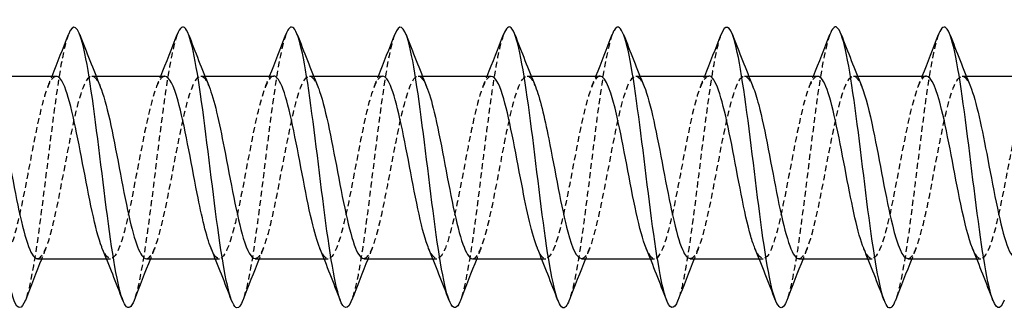
# Model space of a CAD drawing. Units: millimetres. Extents: x 1760 to 2387, y 1266 to 1635.
# Drawn here: x 1918 to 1946, y 1626 to 1634 of the extents above; entities that cross this region are included whole.
import ezdxf

# ---------------------------------------------------------------- set-up
doc = ezdxf.new("R2010")
doc.units = ezdxf.units.MM
doc.linetypes.add('DASHED', pattern=[0.2067, 0.1654, -0.0413])
doc.layers.add('Hidden', color=6, linetype='DASHED', lineweight=25)
doc.layers.add('Part', color=7, linetype='Continuous', lineweight=25)

msp = doc.modelspace()

# ---------------------------------------------------------------- linework, layer by layer
at = {"layer": 'Hidden'}
for p, q in [((1920.492, 1632.702), (1920.609, 1632.702)), ((1923.592, 1632.702), (1923.709, 1632.702)), ((1926.692, 1632.702), (1926.809, 1632.702)), ((1929.792, 1632.702), (1929.909, 1632.702)), ((1932.892, 1632.702), (1933.009, 1632.702)), ((1935.992, 1632.702), (1936.109, 1632.702)), ((1939.092, 1632.702), (1939.209, 1632.702)), ((1942.192, 1632.702), (1942.309, 1632.702)), ((1945.292, 1632.702), (1945.409, 1632.702)), ((1920.905, 1627.502), (1921.023, 1627.502)), ((1924.005, 1627.502), (1924.123, 1627.502)), ((1927.105, 1627.502), (1927.223, 1627.502)), ((1930.205, 1627.502), (1930.323, 1627.502)), ((1933.305, 1627.502), (1933.423, 1627.502)), ((1936.405, 1627.502), (1936.523, 1627.502)), ((1939.505, 1627.502), (1939.623, 1627.502)), ((1942.605, 1627.502), (1942.723, 1627.502)), ((1945.705, 1627.502), (1945.823, 1627.502))]:
    msp.add_line(p, q, dxfattribs=at)
for points, knots in [([(1919.821, 1633.887), (1919.794, 1633.819), (1919.767, 1633.733), (1919.74, 1633.63), (1919.577, 1633.008), (1919.415, 1631.777), (1919.252, 1630.462), (1919.089, 1629.147), (1918.926, 1627.789), (1918.763, 1626.969), (1918.707, 1626.683), (1918.65, 1626.466), (1918.593, 1626.321)], [127.561244, 127.561244, 127.561244, 127.561244, 127.724972, 127.724972, 127.724972, 128.715088, 128.715088, 128.715088, 129.705204, 129.705204, 129.705204, 130.049354, 130.049354, 130.049354, 130.049354]), ([(1922.921, 1633.881), (1922.838, 1633.664), (1922.754, 1633.292), (1922.671, 1632.792), (1922.508, 1631.816), (1922.346, 1630.382), (1922.183, 1629.103), (1922.02, 1627.825), (1921.857, 1626.741), (1921.694, 1626.315), (1921.694, 1626.315), (1921.694, 1626.314), (1921.693, 1626.313)], [121.278058, 121.278058, 121.278058, 121.278058, 121.784276, 121.784276, 121.784276, 122.774392, 122.774392, 122.774392, 123.764508, 123.764508, 123.764508, 123.766169, 123.766169, 123.766169, 123.766169]), ([(1926.021, 1633.888), (1925.881, 1633.519), (1925.742, 1632.687), (1925.602, 1631.642), (1925.439, 1630.424), (1925.277, 1628.954), (1925.114, 1627.86), (1925.007, 1627.143), (1924.9, 1626.603), (1924.793, 1626.321)], [114.994873, 114.994873, 114.994873, 114.994873, 115.843579, 115.843579, 115.843579, 116.833695, 116.833695, 116.833695, 117.482983, 117.482983, 117.482983, 117.482983]), ([(1929.121, 1633.886), (1929.088, 1633.802), (1929.055, 1633.692), (1929.022, 1633.557), (1928.859, 1632.892), (1928.696, 1631.631), (1928.533, 1630.313), (1928.37, 1628.995), (1928.208, 1627.659), (1928.045, 1626.878), (1927.994, 1626.636), (1927.944, 1626.449), (1927.893, 1626.32)], [108.711688, 108.711688, 108.711688, 108.711688, 108.912767, 108.912767, 108.912767, 109.902883, 109.902883, 109.902883, 110.892999, 110.892999, 110.892999, 111.199798, 111.199798, 111.199798, 111.199798]), ([(1932.221, 1633.881), (1932.132, 1633.647), (1932.042, 1633.234), (1931.953, 1632.68), (1931.79, 1631.671), (1931.627, 1630.224), (1931.464, 1628.959), (1931.307, 1627.74), (1931.15, 1626.724), (1930.993, 1626.313)], [102.428502, 102.428502, 102.428502, 102.428502, 102.972071, 102.972071, 102.972071, 103.962187, 103.962187, 103.962187, 104.916613, 104.916613, 104.916613, 104.916613]), ([(1935.321, 1633.889), (1935.175, 1633.504), (1935.03, 1632.61), (1934.884, 1631.503), (1934.721, 1630.267), (1934.558, 1628.803), (1934.395, 1627.738), (1934.295, 1627.08), (1934.194, 1626.586), (1934.093, 1626.321)], [96.145317, 96.145317, 96.145317, 96.145317, 97.031374, 97.031374, 97.031374, 98.02149, 98.02149, 98.02149, 98.633427, 98.633427, 98.633427, 98.633427]), ([(1938.421, 1633.885), (1938.382, 1633.785), (1938.343, 1633.65), (1938.303, 1633.48), (1938.141, 1632.773), (1937.978, 1631.484), (1937.815, 1630.164), (1937.652, 1628.844), (1937.489, 1627.533), (1937.326, 1626.792), (1937.282, 1626.59), (1937.238, 1626.432), (1937.193, 1626.319)], [89.862132, 89.862132, 89.862132, 89.862132, 90.100562, 90.100562, 90.100562, 91.090678, 91.090678, 91.090678, 92.080794, 92.080794, 92.080794, 92.350242, 92.350242, 92.350242, 92.350242]), ([(1941.521, 1633.882), (1941.425, 1633.631), (1941.33, 1633.174), (1941.234, 1632.564), (1941.072, 1631.524), (1940.909, 1630.067), (1940.746, 1628.817), (1940.595, 1627.659), (1940.444, 1626.711), (1940.293, 1626.314)], [83.578947, 83.578947, 83.578947, 83.578947, 84.159865, 84.159865, 84.159865, 85.149981, 85.149981, 85.149981, 86.067057, 86.067057, 86.067057, 86.067057]), ([(1944.621, 1633.89), (1944.469, 1633.49), (1944.317, 1632.531), (1944.165, 1631.362), (1944.003, 1630.11), (1943.84, 1628.655), (1943.677, 1627.619), (1943.582, 1627.019), (1943.488, 1626.57), (1943.393, 1626.322)], [77.295761, 77.295761, 77.295761, 77.295761, 78.219169, 78.219169, 78.219169, 79.209285, 79.209285, 79.209285, 79.783871, 79.783871, 79.783871, 79.783871]), ([(1919.473, 1632.693), (1919.361, 1632.689), (1919.249, 1632.495), (1919.138, 1632.125), (1918.956, 1631.525), (1918.775, 1630.492), (1918.594, 1629.558), (1918.412, 1628.623), (1918.231, 1627.831), (1918.05, 1627.587), (1917.928, 1627.425), (1917.807, 1627.513), (1917.686, 1627.803)], [127.234502, 127.234502, 127.234502, 127.234502, 127.913316, 127.913316, 127.913316, 129.016017, 129.016017, 129.016017, 130.118718, 130.118718, 130.118718, 130.856689, 130.856689, 130.856689, 130.856689]), ([(1918.942, 1627.506), (1919.083, 1627.514), (1919.224, 1627.838), (1919.364, 1628.399), (1919.546, 1629.121), (1919.727, 1630.203), (1919.909, 1631.087), (1920.09, 1631.971), (1920.271, 1632.618), (1920.453, 1632.694), (1920.545, 1632.732), (1920.637, 1632.622), (1920.729, 1632.398)], [-130.376095, -130.376095, -130.376095, -130.376095, -129.519285, -129.519285, -129.519285, -128.416584, -128.416584, -128.416584, -127.313883, -127.313883, -127.313883, -126.753909, -126.753909, -126.753909, -126.753909]), ([(1922.573, 1632.695), (1922.516, 1632.697), (1922.459, 1632.649), (1922.402, 1632.548), (1922.221, 1632.224), (1922.039, 1631.367), (1921.858, 1630.419), (1921.677, 1629.47), (1921.495, 1628.474), (1921.314, 1627.942), (1921.138, 1627.425), (1920.962, 1627.37), (1920.786, 1627.796)], [120.951317, 120.951317, 120.951317, 120.951317, 121.29711, 121.29711, 121.29711, 122.399811, 122.399811, 122.399811, 123.502512, 123.502512, 123.502512, 124.573504, 124.573504, 124.573504, 124.573504]), ([(1922.042, 1627.502), (1922.056, 1627.502), (1922.07, 1627.505), (1922.085, 1627.512), (1922.266, 1627.595), (1922.447, 1628.248), (1922.629, 1629.135), (1922.81, 1630.022), (1922.991, 1631.102), (1923.173, 1631.819), (1923.354, 1632.537), (1923.536, 1632.858), (1923.717, 1632.619), (1923.754, 1632.569), (1923.792, 1632.496), (1923.829, 1632.404)], [-124.09291, -124.09291, -124.09291, -124.09291, -124.00578, -124.00578, -124.00578, -122.903079, -122.903079, -122.903079, -121.800378, -121.800378, -121.800378, -120.697677, -120.697677, -120.697677, -120.470723, -120.470723, -120.470723, -120.470723]), ([(1925.673, 1632.702), (1925.671, 1632.702), (1925.668, 1632.702), (1925.666, 1632.701), (1925.485, 1632.689), (1925.304, 1632.103), (1925.122, 1631.245), (1924.941, 1630.387), (1924.76, 1629.296), (1924.578, 1628.534), (1924.397, 1627.771), (1924.216, 1627.373), (1924.034, 1627.543), (1923.985, 1627.59), (1923.935, 1627.678), (1923.886, 1627.801)], [114.668132, 114.668132, 114.668132, 114.668132, 114.680904, 114.680904, 114.680904, 115.783605, 115.783605, 115.783605, 116.886306, 116.886306, 116.886306, 117.989007, 117.989007, 117.989007, 118.290318, 118.290318, 118.290318, 118.290318]), ([(1925.142, 1627.51), (1925.211, 1627.508), (1925.28, 1627.579), (1925.349, 1627.728), (1925.53, 1628.118), (1925.712, 1629.023), (1925.893, 1629.977), (1926.074, 1630.932), (1926.256, 1631.892), (1926.437, 1632.363), (1926.601, 1632.789), (1926.765, 1632.799), (1926.929, 1632.406)], [-117.809725, -117.809725, -117.809725, -117.809725, -117.389574, -117.389574, -117.389574, -116.286873, -116.286873, -116.286873, -115.184172, -115.184172, -115.184172, -114.187538, -114.187538, -114.187538, -114.187538]), ([(1928.773, 1632.695), (1928.644, 1632.689), (1928.515, 1632.424), (1928.387, 1631.946), (1928.205, 1631.272), (1928.024, 1630.207), (1927.843, 1629.298), (1927.661, 1628.389), (1927.48, 1627.679), (1927.298, 1627.532), (1927.194, 1627.448), (1927.09, 1627.553), (1926.986, 1627.805)], [108.384947, 108.384947, 108.384947, 108.384947, 109.167399, 109.167399, 109.167399, 110.2701, 110.2701, 110.2701, 111.372801, 111.372801, 111.372801, 112.007133, 112.007133, 112.007133, 112.007133]), ([(1928.242, 1627.509), (1928.366, 1627.514), (1928.489, 1627.758), (1928.613, 1628.205), (1928.795, 1628.859), (1928.976, 1629.916), (1929.157, 1630.833), (1929.339, 1631.75), (1929.52, 1632.484), (1929.701, 1632.658), (1929.811, 1632.763), (1929.92, 1632.662), (1930.029, 1632.399)], [-111.526539, -111.526539, -111.526539, -111.526539, -110.773368, -110.773368, -110.773368, -109.670667, -109.670667, -109.670667, -108.567966, -108.567966, -108.567966, -107.904353, -107.904353, -107.904353, -107.904353]), ([(1931.873, 1632.693), (1931.799, 1632.694), (1931.725, 1632.613), (1931.651, 1632.443), (1931.47, 1632.028), (1931.288, 1631.106), (1931.107, 1630.15), (1930.925, 1629.195), (1930.744, 1628.251), (1930.563, 1627.804), (1930.404, 1627.412), (1930.245, 1627.418), (1930.086, 1627.798)], [102.101761, 102.101761, 102.101761, 102.101761, 102.551193, 102.551193, 102.551193, 103.653894, 103.653894, 103.653894, 104.756595, 104.756595, 104.756595, 105.723948, 105.723948, 105.723948, 105.723948]), ([(1931.342, 1627.502), (1931.52, 1627.503), (1931.699, 1628.057), (1931.878, 1628.89), (1932.059, 1629.736), (1932.24, 1630.829), (1932.422, 1631.608), (1932.603, 1632.387), (1932.784, 1632.815), (1932.966, 1632.672), (1933.02, 1632.63), (1933.074, 1632.536), (1933.129, 1632.402)], [-105.243354, -105.243354, -105.243354, -105.243354, -104.157162, -104.157162, -104.157162, -103.054461, -103.054461, -103.054461, -101.95176, -101.95176, -101.95176, -101.621167, -101.621167, -101.621167, -101.621167]), ([(1934.973, 1632.7), (1934.953, 1632.701), (1934.934, 1632.696), (1934.915, 1632.684), (1934.734, 1632.573), (1934.552, 1631.895), (1934.371, 1630.997), (1934.19, 1630.1), (1934.008, 1629.026), (1933.827, 1628.327), (1933.646, 1627.629), (1933.464, 1627.338), (1933.283, 1627.605), (1933.251, 1627.653), (1933.218, 1627.718), (1933.186, 1627.799)], [95.818576, 95.818576, 95.818576, 95.818576, 95.934987, 95.934987, 95.934987, 97.037688, 97.037688, 97.037688, 98.140389, 98.140389, 98.140389, 99.24309, 99.24309, 99.24309, 99.440762, 99.440762, 99.440762, 99.440762]), ([(1934.442, 1627.508), (1934.494, 1627.506), (1934.546, 1627.545), (1934.598, 1627.631), (1934.779, 1627.928), (1934.961, 1628.764), (1935.142, 1629.709), (1935.323, 1630.654), (1935.505, 1631.663), (1935.686, 1632.218), (1935.867, 1632.772), (1936.048, 1632.848), (1936.229, 1632.407)], [-98.960169, -98.960169, -98.960169, -98.960169, -98.643657, -98.643657, -98.643657, -97.540956, -97.540956, -97.540956, -96.438255, -96.438255, -96.438255, -95.337982, -95.337982, -95.337982, -95.337982]), ([(1938.073, 1632.698), (1937.927, 1632.69), (1937.781, 1632.341), (1937.635, 1631.746), (1937.454, 1631.006), (1937.273, 1629.92), (1937.091, 1629.046), (1936.91, 1628.173), (1936.729, 1627.553), (1936.547, 1627.505), (1936.46, 1627.482), (1936.373, 1627.592), (1936.286, 1627.805)], [89.535391, 89.535391, 89.535391, 89.535391, 90.421482, 90.421482, 90.421482, 91.524183, 91.524183, 91.524183, 92.626884, 92.626884, 92.626884, 93.157577, 93.157577, 93.157577, 93.157577]), ([(1937.542, 1627.511), (1937.649, 1627.513), (1937.755, 1627.691), (1937.862, 1628.031), (1938.044, 1628.609), (1938.225, 1629.631), (1938.406, 1630.571), (1938.588, 1631.511), (1938.769, 1632.325), (1938.95, 1632.596), (1939.076, 1632.784), (1939.203, 1632.702), (1939.329, 1632.4)], [-92.676983, -92.676983, -92.676983, -92.676983, -92.027451, -92.027451, -92.027451, -90.92475, -90.92475, -90.92475, -89.822049, -89.822049, -89.822049, -89.054797, -89.054797, -89.054797, -89.054797]), ([(1941.173, 1632.692), (1941.082, 1632.692), (1940.991, 1632.566), (1940.9, 1632.314), (1940.718, 1631.812), (1940.537, 1630.833), (1940.356, 1629.881), (1940.174, 1628.929), (1939.993, 1628.047), (1939.812, 1627.69), (1939.67, 1627.41), (1939.528, 1627.462), (1939.386, 1627.801)], [83.252205, 83.252205, 83.252205, 83.252205, 83.805276, 83.805276, 83.805276, 84.907977, 84.907977, 84.907977, 86.010678, 86.010678, 86.010678, 86.874392, 86.874392, 86.874392, 86.874392]), ([(1940.642, 1627.503), (1940.803, 1627.51), (1940.965, 1627.951), (1941.127, 1628.659), (1941.308, 1629.454), (1941.489, 1630.549), (1941.671, 1631.381), (1941.852, 1632.213), (1942.033, 1632.743), (1942.215, 1632.699), (1942.286, 1632.681), (1942.357, 1632.575), (1942.429, 1632.4)], [-86.393798, -86.393798, -86.393798, -86.393798, -85.411245, -85.411245, -85.411245, -84.308544, -84.308544, -84.308544, -83.205843, -83.205843, -83.205843, -82.771611, -82.771611, -82.771611, -82.771611]), ([(1944.273, 1632.698), (1944.236, 1632.7), (1944.2, 1632.681), (1944.164, 1632.639), (1943.983, 1632.43), (1943.801, 1631.666), (1943.62, 1630.74), (1943.439, 1629.814), (1943.257, 1628.768), (1943.076, 1628.14), (1942.895, 1627.513), (1942.713, 1627.333), (1942.532, 1627.694), (1942.516, 1627.724), (1942.501, 1627.759), (1942.486, 1627.797)], [76.96902, 76.96902, 76.96902, 76.96902, 77.18907, 77.18907, 77.18907, 78.291771, 78.291771, 78.291771, 79.394472, 79.394472, 79.394472, 80.497173, 80.497173, 80.497173, 80.591207, 80.591207, 80.591207, 80.591207]), ([(1943.742, 1627.505), (1943.777, 1627.504), (1943.812, 1627.521), (1943.847, 1627.56), (1944.028, 1627.762), (1944.209, 1628.521), (1944.391, 1629.445), (1944.572, 1630.37), (1944.754, 1631.418), (1944.935, 1632.051), (1945.116, 1632.683), (1945.298, 1632.871), (1945.479, 1632.517), (1945.496, 1632.484), (1945.512, 1632.447), (1945.529, 1632.406)], [-80.110613, -80.110613, -80.110613, -80.110613, -79.89774, -79.89774, -79.89774, -78.795039, -78.795039, -78.795039, -77.692338, -77.692338, -77.692338, -76.589637, -76.589637, -76.589637, -76.488426, -76.488426, -76.488426, -76.488426]), ([(1947.373, 1632.7), (1947.21, 1632.694), (1947.047, 1632.246), (1946.884, 1631.529), (1946.703, 1630.73), (1946.522, 1629.635), (1946.34, 1628.806), (1946.159, 1627.978), (1945.978, 1627.454), (1945.796, 1627.505), (1945.726, 1627.525), (1945.656, 1627.631), (1945.586, 1627.804)], [70.685835, 70.685835, 70.685835, 70.685835, 71.675565, 71.675565, 71.675565, 72.778266, 72.778266, 72.778266, 73.880967, 73.880967, 73.880967, 74.308021, 74.308021, 74.308021, 74.308021])]:
    msp.add_open_spline(points, degree=3, knots=knots, dxfattribs=at)
for points in [[(1919.236, 1632.407), (1919.276, 1632.505), (1919.316, 1632.603), (1919.355, 1632.702)], [(1922.336, 1632.407), (1922.376, 1632.505), (1922.416, 1632.603), (1922.455, 1632.702)], [(1925.436, 1632.407), (1925.476, 1632.505), (1925.516, 1632.603), (1925.555, 1632.702)], [(1928.536, 1632.407), (1928.576, 1632.505), (1928.616, 1632.603), (1928.655, 1632.702)], [(1931.636, 1632.407), (1931.676, 1632.505), (1931.716, 1632.603), (1931.755, 1632.702)], [(1934.736, 1632.407), (1934.776, 1632.505), (1934.816, 1632.603), (1934.855, 1632.702)], [(1937.836, 1632.407), (1937.876, 1632.505), (1937.916, 1632.603), (1937.955, 1632.702)], [(1940.936, 1632.407), (1940.976, 1632.505), (1941.016, 1632.603), (1941.055, 1632.702)], [(1944.036, 1632.407), (1944.076, 1632.505), (1944.116, 1632.603), (1944.155, 1632.702)], [(1919.179, 1627.796), (1919.139, 1627.698), (1919.099, 1627.6), (1919.059, 1627.502)], [(1922.279, 1627.796), (1922.239, 1627.698), (1922.199, 1627.6), (1922.159, 1627.502)], [(1925.379, 1627.796), (1925.339, 1627.698), (1925.299, 1627.6), (1925.259, 1627.502)], [(1928.479, 1627.796), (1928.439, 1627.698), (1928.399, 1627.6), (1928.359, 1627.502)], [(1931.579, 1627.796), (1931.539, 1627.698), (1931.499, 1627.6), (1931.459, 1627.502)], [(1934.679, 1627.796), (1934.639, 1627.698), (1934.599, 1627.6), (1934.559, 1627.502)], [(1937.779, 1627.796), (1937.739, 1627.698), (1937.699, 1627.6), (1937.659, 1627.502)], [(1940.879, 1627.796), (1940.839, 1627.698), (1940.799, 1627.6), (1940.759, 1627.502)], [(1943.979, 1627.796), (1943.939, 1627.698), (1943.899, 1627.6), (1943.859, 1627.502)]]:
    msp.add_open_spline(points, degree=3, dxfattribs=at)
at = {"layer": 'Part'}
for p, q in [((1917.509, 1632.702), (1919.473, 1632.702)), ((1920.609, 1632.702), (1922.573, 1632.702)), ((1923.709, 1632.702), (1925.673, 1632.702)), ((1926.809, 1632.702), (1928.773, 1632.702)), ((1929.909, 1632.702), (1931.873, 1632.702)), ((1933.009, 1632.702), (1934.973, 1632.702)), ((1936.109, 1632.702), (1938.073, 1632.702)), ((1939.209, 1632.702), (1941.173, 1632.702)), ((1942.309, 1632.702), (1944.273, 1632.702)), ((1945.409, 1632.702), (1947.373, 1632.702)), ((1918.942, 1627.502), (1920.905, 1627.502)), ((1922.042, 1627.502), (1924.005, 1627.502)), ((1925.142, 1627.502), (1927.105, 1627.502)), ((1928.242, 1627.502), (1930.205, 1627.502)), ((1931.342, 1627.502), (1933.305, 1627.502)), ((1934.442, 1627.502), (1936.405, 1627.502)), ((1937.542, 1627.502), (1939.505, 1627.502)), ((1940.642, 1627.502), (1942.605, 1627.502)), ((1943.742, 1627.502), (1945.705, 1627.502))]:
    msp.add_line(p, q, dxfattribs=at)
for points, knots in [([(1937.193, 1626.319), (1937.075, 1626.018), (1936.956, 1626.039), (1936.838, 1626.408), (1936.675, 1626.915), (1936.512, 1628.062), (1936.349, 1629.359), (1936.186, 1630.656), (1936.024, 1632.064), (1935.861, 1632.98), (1935.698, 1633.897), (1935.535, 1634.294), (1935.372, 1634.003), (1935.355, 1633.972), (1935.338, 1633.934), (1935.321, 1633.889)], [92.350242, 92.350242, 92.350242, 92.350242, 93.07091, 93.07091, 93.07091, 94.061026, 94.061026, 94.061026, 95.051142, 95.051142, 95.051142, 96.041258, 96.041258, 96.041258, 96.145317, 96.145317, 96.145317, 96.145317]), ([(1946.493, 1626.318), (1946.369, 1626.002), (1946.244, 1626.045), (1946.119, 1626.468), (1945.957, 1627.02), (1945.794, 1628.201), (1945.631, 1629.506), (1945.468, 1630.812), (1945.305, 1632.202), (1945.142, 1633.082), (1944.98, 1633.963), (1944.817, 1634.307), (1944.654, 1633.967), (1944.643, 1633.944), (1944.632, 1633.918), (1944.621, 1633.89)], [73.500686, 73.500686, 73.500686, 73.500686, 74.258705, 74.258705, 74.258705, 75.248821, 75.248821, 75.248821, 76.238937, 76.238937, 76.238937, 77.229053, 77.229053, 77.229053, 77.295761, 77.295761, 77.295761, 77.295761]), ([(1918.593, 1626.321), (1918.487, 1626.05), (1918.381, 1626.033), (1918.275, 1626.304), (1918.112, 1626.718), (1917.949, 1627.792), (1917.786, 1629.068), (1917.623, 1630.343), (1917.461, 1631.78), (1917.298, 1632.765), (1917.135, 1633.75), (1916.972, 1634.253), (1916.809, 1634.058), (1916.78, 1634.023), (1916.75, 1633.965), (1916.721, 1633.887)], [130.049354, 130.049354, 130.049354, 130.049354, 130.69532, 130.69532, 130.69532, 131.685436, 131.685436, 131.685436, 132.675552, 132.675552, 132.675552, 133.665669, 133.665669, 133.665669, 133.844429, 133.844429, 133.844429, 133.844429]), ([(1921.693, 1626.313), (1921.531, 1625.89), (1921.368, 1626.136), (1921.206, 1626.946), (1921.043, 1627.757), (1920.88, 1629.11), (1920.717, 1630.425), (1920.554, 1631.741), (1920.392, 1632.98), (1920.229, 1633.613), (1920.093, 1634.141), (1919.957, 1634.233), (1919.821, 1633.887)], [123.766169, 123.766169, 123.766169, 123.766169, 124.754624, 124.754624, 124.754624, 125.74474, 125.74474, 125.74474, 126.734856, 126.734856, 126.734856, 127.561244, 127.561244, 127.561244, 127.561244]), ([(1924.793, 1626.321), (1924.737, 1626.172), (1924.681, 1626.096), (1924.625, 1626.102), (1924.462, 1626.121), (1924.3, 1626.841), (1924.137, 1627.955), (1923.974, 1629.069), (1923.811, 1630.542), (1923.648, 1631.746), (1923.485, 1632.949), (1923.323, 1633.846), (1923.16, 1634.052), (1923.08, 1634.153), (1923.001, 1634.088), (1922.921, 1633.881)], [117.482983, 117.482983, 117.482983, 117.482983, 117.823812, 117.823812, 117.823812, 118.813928, 118.813928, 118.813928, 119.804044, 119.804044, 119.804044, 120.79416, 120.79416, 120.79416, 121.278058, 121.278058, 121.278058, 121.278058]), ([(1927.893, 1626.32), (1927.781, 1626.034), (1927.669, 1626.035), (1927.556, 1626.353), (1927.393, 1626.814), (1927.231, 1627.926), (1927.068, 1629.213), (1926.905, 1630.5), (1926.742, 1631.923), (1926.579, 1632.875), (1926.416, 1633.826), (1926.254, 1634.276), (1926.091, 1634.033), (1926.067, 1633.998), (1926.044, 1633.95), (1926.021, 1633.888)], [111.199798, 111.199798, 111.199798, 111.199798, 111.883115, 111.883115, 111.883115, 112.873231, 112.873231, 112.873231, 113.863347, 113.863347, 113.863347, 114.853463, 114.853463, 114.853463, 114.994873, 114.994873, 114.994873, 114.994873]), ([(1930.993, 1626.313), (1930.988, 1626.298), (1930.982, 1626.284), (1930.976, 1626.27), (1930.813, 1625.891), (1930.65, 1626.19), (1930.487, 1627.04), (1930.324, 1627.889), (1930.162, 1629.263), (1929.999, 1630.574), (1929.836, 1631.885), (1929.673, 1633.093), (1929.51, 1633.682), (1929.381, 1634.151), (1929.251, 1634.216), (1929.121, 1633.886)], [104.916613, 104.916613, 104.916613, 104.916613, 104.952303, 104.952303, 104.952303, 105.942419, 105.942419, 105.942419, 106.932535, 106.932535, 106.932535, 107.922651, 107.922651, 107.922651, 108.711688, 108.711688, 108.711688, 108.711688]), ([(1934.093, 1626.321), (1934.031, 1626.158), (1933.969, 1626.081), (1933.907, 1626.107), (1933.744, 1626.175), (1933.581, 1626.943), (1933.418, 1628.082), (1933.255, 1629.222), (1933.093, 1630.698), (1932.93, 1631.881), (1932.767, 1633.063), (1932.604, 1633.915), (1932.441, 1634.073), (1932.368, 1634.144), (1932.294, 1634.073), (1932.221, 1633.881)], [98.633427, 98.633427, 98.633427, 98.633427, 99.011606, 99.011606, 99.011606, 100.001722, 100.001722, 100.001722, 100.991838, 100.991838, 100.991838, 101.981955, 101.981955, 101.981955, 102.428502, 102.428502, 102.428502, 102.428502]), ([(1940.293, 1626.314), (1940.281, 1626.282), (1940.269, 1626.254), (1940.257, 1626.23), (1940.095, 1625.898), (1939.932, 1626.252), (1939.769, 1627.138), (1939.606, 1628.025), (1939.443, 1629.418), (1939.28, 1630.722), (1939.118, 1632.026), (1938.955, 1633.202), (1938.792, 1633.746), (1938.668, 1634.159), (1938.545, 1634.199), (1938.421, 1633.885)], [86.067057, 86.067057, 86.067057, 86.067057, 86.140098, 86.140098, 86.140098, 87.130214, 87.130214, 87.130214, 88.12033, 88.12033, 88.12033, 89.110446, 89.110446, 89.110446, 89.862132, 89.862132, 89.862132, 89.862132]), ([(1943.393, 1626.322), (1943.325, 1626.143), (1943.257, 1626.068), (1943.188, 1626.117), (1943.026, 1626.235), (1942.863, 1627.049), (1942.7, 1628.213), (1942.537, 1629.376), (1942.374, 1630.853), (1942.211, 1632.013), (1942.049, 1633.173), (1941.886, 1633.979), (1941.723, 1634.088), (1941.656, 1634.133), (1941.588, 1634.058), (1941.521, 1633.882)], [79.783871, 79.783871, 79.783871, 79.783871, 80.199401, 80.199401, 80.199401, 81.189517, 81.189517, 81.189517, 82.179633, 82.179633, 82.179633, 83.169749, 83.169749, 83.169749, 83.578947, 83.578947, 83.578947, 83.578947]), ([(1920.786, 1627.796), (1920.78, 1627.809), (1920.775, 1627.822), (1920.77, 1627.835), (1920.589, 1628.304), (1920.407, 1629.262), (1920.226, 1630.217), (1920.044, 1631.171), (1919.863, 1632.079), (1919.682, 1632.472), (1919.612, 1632.623), (1919.542, 1632.695), (1919.473, 1632.693)], [124.573504, 124.573504, 124.573504, 124.573504, 124.605213, 124.605213, 124.605213, 125.707914, 125.707914, 125.707914, 126.810615, 126.810615, 126.810615, 127.234502, 127.234502, 127.234502, 127.234502]), ([(1923.886, 1627.801), (1923.754, 1628.127), (1923.622, 1628.695), (1923.49, 1629.361), (1923.309, 1630.277), (1923.127, 1631.336), (1922.946, 1631.992), (1922.822, 1632.442), (1922.697, 1632.689), (1922.573, 1632.695)], [118.290318, 118.290318, 118.290318, 118.290318, 119.091708, 119.091708, 119.091708, 120.194409, 120.194409, 120.194409, 120.951317, 120.951317, 120.951317, 120.951317]), ([(1926.986, 1627.805), (1926.908, 1627.991), (1926.831, 1628.257), (1926.754, 1628.587), (1926.573, 1629.364), (1926.392, 1630.457), (1926.21, 1631.304), (1926.031, 1632.142), (1925.852, 1632.701), (1925.673, 1632.702)], [112.007133, 112.007133, 112.007133, 112.007133, 112.475502, 112.475502, 112.475502, 113.578203, 113.578203, 113.578203, 114.668132, 114.668132, 114.668132, 114.668132]), ([(1930.086, 1627.798), (1930.063, 1627.851), (1930.041, 1627.912), (1930.019, 1627.979), (1929.837, 1628.532), (1929.656, 1629.539), (1929.475, 1630.485), (1929.293, 1631.43), (1929.112, 1632.269), (1928.931, 1632.569), (1928.878, 1632.657), (1928.825, 1632.698), (1928.773, 1632.695)], [105.723948, 105.723948, 105.723948, 105.723948, 105.859296, 105.859296, 105.859296, 106.961997, 106.961997, 106.961997, 108.064698, 108.064698, 108.064698, 108.384947, 108.384947, 108.384947, 108.384947]), ([(1933.186, 1627.799), (1933.037, 1628.167), (1932.888, 1628.852), (1932.739, 1629.623), (1932.558, 1630.562), (1932.376, 1631.586), (1932.195, 1632.166), (1932.087, 1632.51), (1931.98, 1632.69), (1931.873, 1632.693)], [99.440762, 99.440762, 99.440762, 99.440762, 100.345791, 100.345791, 100.345791, 101.448492, 101.448492, 101.448492, 102.101761, 102.101761, 102.101761, 102.101761]), ([(1936.286, 1627.805), (1936.191, 1628.034), (1936.097, 1628.383), (1936.003, 1628.814), (1935.822, 1629.644), (1935.641, 1630.739), (1935.459, 1631.536), (1935.297, 1632.249), (1935.135, 1632.694), (1934.973, 1632.7)], [93.157577, 93.157577, 93.157577, 93.157577, 93.729585, 93.729585, 93.729585, 94.832286, 94.832286, 94.832286, 95.818576, 95.818576, 95.818576, 95.818576]), ([(1939.386, 1627.801), (1939.346, 1627.894), (1939.307, 1628.01), (1939.268, 1628.146), (1939.086, 1628.776), (1938.905, 1629.823), (1938.724, 1630.749), (1938.542, 1631.674), (1938.361, 1632.436), (1938.179, 1632.641), (1938.144, 1632.681), (1938.108, 1632.7), (1938.073, 1632.698)], [86.874392, 86.874392, 86.874392, 86.874392, 87.113379, 87.113379, 87.113379, 88.21608, 88.21608, 88.21608, 89.318781, 89.318781, 89.318781, 89.535391, 89.535391, 89.535391, 89.535391]), ([(1942.486, 1627.797), (1942.32, 1628.205), (1942.154, 1629.019), (1941.988, 1629.89), (1941.806, 1630.842), (1941.625, 1631.82), (1941.444, 1632.319), (1941.353, 1632.568), (1941.263, 1632.692), (1941.173, 1632.692)], [80.591207, 80.591207, 80.591207, 80.591207, 81.599874, 81.599874, 81.599874, 82.702575, 82.702575, 82.702575, 83.252205, 83.252205, 83.252205, 83.252205]), ([(1945.586, 1627.804), (1945.474, 1628.077), (1945.363, 1628.518), (1945.252, 1629.054), (1945.071, 1629.929), (1944.889, 1631.015), (1944.708, 1631.753), (1944.563, 1632.344), (1944.418, 1632.69), (1944.273, 1632.698)], [74.308021, 74.308021, 74.308021, 74.308021, 74.983668, 74.983668, 74.983668, 76.086369, 76.086369, 76.086369, 76.96902, 76.96902, 76.96902, 76.96902]), ([(1917.629, 1632.404), (1917.663, 1632.321), (1917.698, 1632.222), (1917.732, 1632.106), (1917.914, 1631.498), (1918.095, 1630.461), (1918.276, 1629.529), (1918.458, 1628.597), (1918.639, 1627.813), (1918.82, 1627.58), (1918.861, 1627.528), (1918.901, 1627.504), (1918.942, 1627.506)], [-133.037094, -133.037094, -133.037094, -133.037094, -132.827388, -132.827388, -132.827388, -131.724687, -131.724687, -131.724687, -130.621986, -130.621986, -130.621986, -130.376095, -130.376095, -130.376095, -130.376095]), ([(1920.729, 1632.398), (1920.818, 1632.181), (1920.907, 1631.857), (1920.997, 1631.455), (1921.178, 1630.639), (1921.359, 1629.543), (1921.541, 1628.731), (1921.708, 1627.983), (1921.875, 1627.508), (1922.042, 1627.502)], [-126.753909, -126.753909, -126.753909, -126.753909, -126.211182, -126.211182, -126.211182, -125.108481, -125.108481, -125.108481, -124.09291, -124.09291, -124.09291, -124.09291]), ([(1923.829, 1632.404), (1923.973, 1632.047), (1924.117, 1631.397), (1924.261, 1630.655), (1924.442, 1629.721), (1924.624, 1628.687), (1924.805, 1628.084), (1924.917, 1627.711), (1925.029, 1627.514), (1925.142, 1627.51)], [-120.470723, -120.470723, -120.470723, -120.470723, -119.594976, -119.594976, -119.594976, -118.492275, -118.492275, -118.492275, -117.809725, -117.809725, -117.809725, -117.809725]), ([(1926.929, 1632.406), (1926.946, 1632.364), (1926.964, 1632.318), (1926.981, 1632.267), (1927.163, 1631.738), (1927.344, 1630.743), (1927.525, 1629.794), (1927.707, 1628.845), (1927.888, 1627.986), (1928.069, 1627.659), (1928.127, 1627.555), (1928.184, 1627.506), (1928.242, 1627.509)], [-114.187538, -114.187538, -114.187538, -114.187538, -114.081471, -114.081471, -114.081471, -112.97877, -112.97877, -112.97877, -111.876069, -111.876069, -111.876069, -111.526539, -111.526539, -111.526539, -111.526539]), ([(1930.029, 1632.399), (1930.101, 1632.225), (1930.173, 1631.98), (1930.245, 1631.677), (1930.427, 1630.917), (1930.608, 1629.827), (1930.79, 1628.967), (1930.971, 1628.107), (1931.152, 1627.518), (1931.334, 1627.502), (1931.336, 1627.502), (1931.339, 1627.502), (1931.342, 1627.502)], [-107.904353, -107.904353, -107.904353, -107.904353, -107.465265, -107.465265, -107.465265, -106.362564, -106.362564, -106.362564, -105.259863, -105.259863, -105.259863, -105.243354, -105.243354, -105.243354, -105.243354]), ([(1933.129, 1632.402), (1933.256, 1632.088), (1933.383, 1631.55), (1933.51, 1630.915), (1933.691, 1630.007), (1933.872, 1628.941), (1934.054, 1628.265), (1934.183, 1627.782), (1934.312, 1627.514), (1934.442, 1627.508)], [-101.621167, -101.621167, -101.621167, -101.621167, -100.849059, -100.849059, -100.849059, -99.746358, -99.746358, -99.746358, -98.960169, -98.960169, -98.960169, -98.960169]), ([(1936.229, 1632.407), (1936.229, 1632.406), (1936.23, 1632.405), (1936.23, 1632.404), (1936.411, 1631.96), (1936.593, 1631.018), (1936.774, 1630.063), (1936.955, 1629.107), (1937.137, 1628.183), (1937.318, 1627.764), (1937.393, 1627.592), (1937.467, 1627.509), (1937.542, 1627.511)], [-95.337982, -95.337982, -95.337982, -95.337982, -95.335554, -95.335554, -95.335554, -94.232853, -94.232853, -94.232853, -93.130152, -93.130152, -93.130152, -92.676983, -92.676983, -92.676983, -92.676983]), ([(1939.329, 1632.4), (1939.384, 1632.269), (1939.439, 1632.095), (1939.494, 1631.883), (1939.676, 1631.187), (1939.857, 1630.114), (1940.038, 1629.215), (1940.22, 1628.317), (1940.401, 1627.635), (1940.582, 1627.52), (1940.602, 1627.508), (1940.622, 1627.502), (1940.642, 1627.503)], [-89.054797, -89.054797, -89.054797, -89.054797, -88.719348, -88.719348, -88.719348, -87.616647, -87.616647, -87.616647, -86.513946, -86.513946, -86.513946, -86.393798, -86.393798, -86.393798, -86.393798]), ([(1942.429, 1632.4), (1942.539, 1632.129), (1942.649, 1631.695), (1942.759, 1631.166), (1942.94, 1630.294), (1943.121, 1629.207), (1943.303, 1628.465), (1943.449, 1627.866), (1943.595, 1627.513), (1943.742, 1627.505)], [-82.771611, -82.771611, -82.771611, -82.771611, -82.103142, -82.103142, -82.103142, -81.000441, -81.000441, -81.000441, -80.110613, -80.110613, -80.110613, -80.110613]), ([(1945.529, 1632.406), (1945.694, 1632.001), (1945.858, 1631.197), (1946.023, 1630.332), (1946.204, 1629.38), (1946.386, 1628.399), (1946.567, 1627.894), (1946.659, 1627.639), (1946.75, 1627.512), (1946.842, 1627.511)], [-76.488426, -76.488426, -76.488426, -76.488426, -75.486936, -75.486936, -75.486936, -74.384235, -74.384235, -74.384235, -73.827427, -73.827427, -73.827427, -73.827427])]:
    msp.add_open_spline(points, degree=3, knots=knots, dxfattribs=at)
for points in [[(1919.355, 1632.702), (1919.514, 1633.096), (1919.668, 1633.493), (1919.821, 1633.89)], [(1920.143, 1633.89), (1920.334, 1633.394), (1920.528, 1632.898), (1920.729, 1632.407)], [(1922.455, 1632.702), (1922.614, 1633.096), (1922.768, 1633.493), (1922.921, 1633.89)], [(1923.243, 1633.89), (1923.434, 1633.394), (1923.628, 1632.898), (1923.829, 1632.407)], [(1925.555, 1632.702), (1925.714, 1633.096), (1925.868, 1633.493), (1926.021, 1633.89)], [(1926.343, 1633.89), (1926.534, 1633.394), (1926.728, 1632.898), (1926.929, 1632.407)], [(1928.655, 1632.702), (1928.814, 1633.096), (1928.968, 1633.493), (1929.121, 1633.89)], [(1929.443, 1633.89), (1929.634, 1633.394), (1929.828, 1632.898), (1930.029, 1632.407)], [(1931.755, 1632.702), (1931.914, 1633.096), (1932.068, 1633.493), (1932.221, 1633.89)], [(1932.543, 1633.89), (1932.734, 1633.394), (1932.928, 1632.898), (1933.129, 1632.407)], [(1934.855, 1632.702), (1935.014, 1633.096), (1935.168, 1633.493), (1935.321, 1633.89)], [(1935.643, 1633.89), (1935.834, 1633.394), (1936.028, 1632.898), (1936.229, 1632.407)], [(1937.955, 1632.702), (1938.114, 1633.096), (1938.268, 1633.493), (1938.421, 1633.89)], [(1938.743, 1633.89), (1938.934, 1633.394), (1939.128, 1632.898), (1939.329, 1632.407)], [(1941.055, 1632.702), (1941.214, 1633.096), (1941.368, 1633.493), (1941.521, 1633.89)], [(1941.843, 1633.89), (1942.034, 1633.394), (1942.228, 1632.898), (1942.429, 1632.407)], [(1944.155, 1632.702), (1944.314, 1633.096), (1944.468, 1633.493), (1944.621, 1633.89)], [(1944.943, 1633.89), (1945.134, 1633.394), (1945.328, 1632.898), (1945.529, 1632.407)], [(1921.371, 1626.313), (1921.18, 1626.81), (1920.987, 1627.306), (1920.786, 1627.796)], [(1924.471, 1626.313), (1924.28, 1626.81), (1924.087, 1627.306), (1923.886, 1627.796)], [(1927.571, 1626.313), (1927.38, 1626.81), (1927.187, 1627.306), (1926.986, 1627.796)], [(1930.671, 1626.313), (1930.48, 1626.81), (1930.287, 1627.306), (1930.086, 1627.796)], [(1933.771, 1626.313), (1933.58, 1626.81), (1933.387, 1627.306), (1933.186, 1627.796)], [(1936.871, 1626.313), (1936.68, 1626.81), (1936.487, 1627.306), (1936.286, 1627.796)], [(1939.971, 1626.313), (1939.78, 1626.81), (1939.587, 1627.306), (1939.386, 1627.796)], [(1943.071, 1626.313), (1942.88, 1626.81), (1942.687, 1627.306), (1942.486, 1627.796)], [(1946.171, 1626.313), (1945.98, 1626.81), (1945.787, 1627.306), (1945.586, 1627.796)], [(1919.059, 1627.502), (1918.9, 1627.108), (1918.746, 1626.711), (1918.593, 1626.313)], [(1922.159, 1627.502), (1922, 1627.108), (1921.846, 1626.711), (1921.693, 1626.313)], [(1925.259, 1627.502), (1925.1, 1627.108), (1924.946, 1626.711), (1924.793, 1626.313)], [(1928.359, 1627.502), (1928.2, 1627.108), (1928.046, 1626.711), (1927.893, 1626.313)], [(1931.459, 1627.502), (1931.3, 1627.108), (1931.146, 1626.711), (1930.993, 1626.313)], [(1934.559, 1627.502), (1934.4, 1627.108), (1934.246, 1626.711), (1934.093, 1626.313)], [(1937.659, 1627.502), (1937.5, 1627.108), (1937.346, 1626.711), (1937.193, 1626.313)], [(1940.759, 1627.502), (1940.6, 1627.108), (1940.446, 1626.711), (1940.293, 1626.313)], [(1943.859, 1627.502), (1943.7, 1627.108), (1943.546, 1626.711), (1943.393, 1626.313)]]:
    msp.add_open_spline(points, degree=3, dxfattribs=at)

doc.saveas('drawing.dxf')
